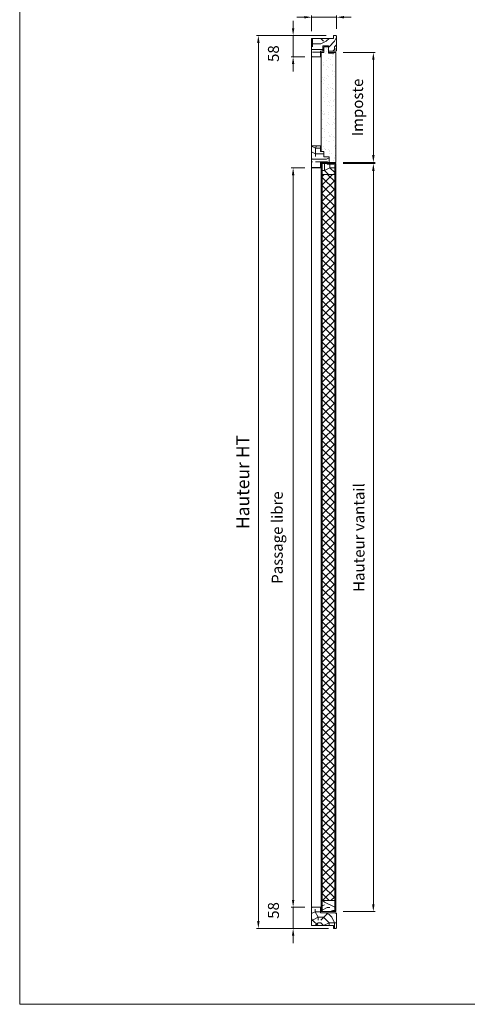
# Model space of a CAD drawing. Units: millimetres. Extents: x 0 to 5160, y 0 to 3563.
# Drawn here: x 0 to 1077, y 0 to 2372 of the extents above; entities that cross this region are included whole.
import ezdxf

# ---------------------------------------------------------------- set-up
doc = ezdxf.new("R2010")
doc.units = ezdxf.units.MM
doc.header["$PDMODE"] = 2
doc.header["$PDSIZE"] = 10
for name, color, linetype, lineweight in [('#Cadre', 30, 'Continuous', 15), ('#Contour secondaire', 5, 'Continuous', 15), ('#Hachure', 5, 'Continuous', 0), ('#Texte - cotation', 3, 'Continuous', 0)]:
    doc.layers.add(name, color=color, linetype=linetype, lineweight=lineweight)
doc.styles.get("Standard").update_dxf_attribs({"font": 'arial.ttf'})
doc.dimstyles.new('MAL-ISO$0', dxfattribs={"dimtxt": 3, "dimasz": 3, "dimexe": 1, "dimexo": 1, "dimgap": 1.5, "dimtad": 1, "dimtxsty": 'Standard', "dimcen": 0, "dimclrd": 256, "dimclre": 256, "dimclrt": 3, "dimadec": 1, "dimazin": 2, "dimtp": 0.1, "dimtm": 0.1, "dimtfac": 0.71, "dimtmove": 0, "dimatfit": 3, "dimfxl": 1, "dimlwd": -1, "dimlwe": -1, "dimarcsym": 1})
pattern_1 = [(270, (-117857.42, 5461.14), (150, -150), [45, -105]), (270, (-117849.92, 5461.14), (150, -150), [45, -105]), (270, (-117834.92, 5453.64), (150, -150), [30, -120]), (270, (-117819.92, 5446.14), (150, -150), [22.5, -127.5]), (270, (-117804.92, 5446.14), (150, -150), [15, -135]), (270, (-117789.92, 5483.64), (150, -150), [7.5, -37.5, 7.5, -97.5]), (270, (-117782.42, 5461.14), (150, -150), [7.5, -60, 22.5, -60]), (270, (-117774.92, 5431.14), (150, -150), [7.5, -7.5, 7.5, -127.5]), (270, (-117767.42, 5438.64), (150, -150), [7.5, -142.5]), (270, (-117752.42, 5446.14), (150, -150), [22.5, -127.5]), (270, (-117737.42, 5446.14), (150, -150), [30, -120]), (270, (-117722.42, 5453.64), (150, -150), [37.5, -45, 7.5, -60]), (6e-07, (-117812.42, 5513.64), (150, 150), [7.5, -15, 37.5, -90]), (6e-07, (-117797.42, 5506.14), (150, 150), [7.5, -7.5, 22.5, -112.5]), (6e-07, (-117737.42, 5498.64), (150, 150), [15, -135]), (6e-07, (-117797.42, 5491.14), (150, 150), [30, -45, 7.5, -67.5]), (6e-07, (-117714.92, 5483.64), (150, 150), [7.5, -142.5]), (6e-07, (-117789.92, 5476.14), (150, 150), [22.5, -127.5]), (6e-07, (-117782.42, 5461.14), (150, 150), [15, -135]), (6e-07, (-117782.42, 5446.14), (150, 150), [7.5, -22.5, 22.5, -97.5]), (6e-07, (-117774.92, 5438.64), (150, 150), [7.5, -142.5]), (6e-07, (-117804.92, 5431.14), (150, 150), [21, -129]), (6e-07, (-117834.92, 5423.64), (150, 150), [15, -135]), (6e-07, (-117774.92, 5408.64), (150, 150), [7.5, -142.5]), (6e-07, (-117782.42, 5393.64), (150, 150), [22.5, -127.5]), (6e-07, (-117782.42, 5378.64), (150, 150), [22.5, -127.5]), (315, (-117842.42, 5401.14), (150, 2e-06), [10.6065, -10.6065, 10.6065, -180.31253]), (315, (-117804.92, 5431.14), (150, 2e-06), [21.213, -190.91903]), (315, (-117729.92, 5491.14), (150, 2e-06), [21.213, -190.91903]), (315, (-117767.42, 5461.14), (150, 2e-06), [21.213, -190.91903]), (315, (-117797.42, 5453.64), (150, 2e-06), [21.213, -190.91903]), (315, (-117827.42, 5408.64), (150, 2e-06), [21.213, -190.91903]), (315, (-117819.92, 5423.64), (150, 2e-06), [31.8198, -180.31223]), (315, (-117752.42, 5468.64), (150, 2e-06), [10.6065, -201.52553]), (315, (-117737.42, 5476.14), (150, 2e-06), [10.6065, -201.52553]), (315, (-117737.42, 5416.14), (150, 2e-06), [10.6065, -201.52553]), (315, (-117812.42, 5476.14), (150, 2e-06), [10.6065, -201.52553]), (315, (-117759.92, 5393.64), (150, 2e-06), [10.6065, -201.52553]), (315, (-117774.92, 5446.14), (150, 2e-06), [10.6065, -201.52553]), (315, (-117759.92, 5431.14), (150, 2e-06), [10.6065, -201.52553]), (45, (-117789.92, 5438.64), (-2e-06, 150), [10.6065, -10.6065, 31.8198, -159.09923]), (45, (-117789.92, 5416.14), (-2e-06, 150), [10.6065, -201.52553]), (45, (-117842.42, 5416.14), (-2e-06, 150), [10.6065, -201.52553]), (45, (-117804.92, 5446.14), (-2e-06, 150), [10.6065, -201.52553]), (45, (-117774.92, 5423.64), (-2e-06, 150), [10.6065, -201.52553]), (45, (-117812.42, 5461.14), (-2e-06, 150), [10.6065, -201.52553]), (45, (-117812.42, 5401.14), (-2e-06, 150), [10.6065, -201.52553]), (45, (-117857.42, 5506.14), (-2e-06, 150), [10.6065, -201.52553]), (45, (-117849.92, 5498.64), (-2e-06, 150), [21.213, -190.91903]), (45, (-117842.42, 5491.14), (-2e-06, 150), [21.213, -190.91903]), (45, (-117842.42, 5476.14), (-2e-06, 150), [21.213, -190.91903]), (45, (-117827.42, 5468.64), (-2e-06, 150), [21.213, -190.91903]), (45, (-117767.42, 5408.64), (-2e-06, 150), [21.213, -190.91903]), (45, (-117842.42, 5378.64), (-2e-06, 150), [21.213, -190.91903]), (45, (-117722.42, 5371.14), (-2e-06, 150), [21.213, -190.91903]), (45, (-117737.42, 5371.14), (-2e-06, 150), [21.213, -190.91903]), (45, (-117744.92, 5386.14), (-2e-06, 150), [21.213, -190.91903]), (45, (-117744.92, 5491.14), (-2e-06, 150), [31.8198, -180.31223]), (45, (-117759.92, 5393.64), (-2e-06, 150), [31.8198, -180.31223]), (296.56505, (-117714.92, 5476.14), (2e-06, -150), [16.77, -318.6402]), (296.56505, (-117789.92, 5476.14), (2e-06, -150), [16.77, -318.6402]), (296.56505, (-117744.92, 5461.14), (2e-06, -150), [16.77, -318.6402]), (296.56505, (-117849.92, 5416.14), (2e-06, -150), [16.77, -318.6402]), (296.56505, (-117834.92, 5423.64), (2e-06, -150), [16.77, -318.6402]), (296.56505, (-117804.92, 5468.64), (2e-06, -150), [16.77, -318.6402]), (296.56505, (-117729.92, 5468.64), (2e-06, -150), [16.77, -318.6402]), (296.56505, (-117774.92, 5423.64), (2e-06, -150), [33.54, -301.8702]), (333.43495, (-117752.42, 5423.64), (150, 2e-06), [16.77, -318.6402]), (333.43495, (-117797.42, 5401.14), (150, 2e-06), [16.77, -318.6402]), (333.43495, (-117767.42, 5476.14), (150, 2e-06), [16.77, -318.6402]), (333.43495, (-117759.92, 5506.14), (150, 2e-06), [16.77, -318.6402]), (333.43495, (-117789.92, 5416.14), (150, 2e-06), [16.77, -318.6402]), (333.43495, (-117789.92, 5431.14), (150, 2e-06), [16.77, -318.6402]), (333.43495, (-117767.42, 5491.14), (150, 2e-06), [33.54, -301.8702]), (333.43495, (-117819.92, 5378.64), (150, 2e-06), [33.54, -301.8702]), (333.43495, (-117812.42, 5393.64), (150, 2e-06), [33.54, -301.8702]), (26.56505, (-117834.92, 5513.64), (150, 2e-06), [16.77, -318.6402]), (26.56505, (-117752.42, 5513.64), (150, 2e-06), [16.77, -318.6402]), (26.56505, (-117857.42, 5483.64), (150, 2e-06), [16.77, -318.6402]), (26.56505, (-117722.42, 5498.64), (150, 2e-06), [16.77, -318.6402]), (26.56505, (-117812.42, 5483.64), (150, 2e-06), [16.77, -318.6402]), (26.56505, (-117797.42, 5453.64), (150, 2e-06), [16.77, -318.6402]), (26.56505, (-117767.42, 5438.64), (150, 2e-06), [16.77, -318.6402]), (26.56505, (-117827.42, 5506.14), (150.000024, -4.7e-05), [16.77, -318.6402]), (26.56505, (-117804.92, 5468.64), (150, 2e-06), [16.77, -318.6402]), (26.56505, (-117819.92, 5423.64), (150, 2e-06), [16.77, -318.6402]), (26.56505, (-117804.92, 5408.64), (150, 2e-06), [16.77, -318.6402]), (26.56505, (-117759.92, 5378.64), (150, 2e-06), [16.77, -318.6402]), (26.56505, (-117714.92, 5491.14), (150, 2e-06), [16.77, -318.6402]), (26.56505, (-117722.42, 5513.64), (150, 2e-06), [33.54, -301.8702]), (26.56505, (-117827.42, 5491.14), (150, 2e-06), [33.54, -301.8702]), (63.43495, (-117849.92, 5513.64), (-2e-06, 150), [16.77, -318.6402]), (63.43495, (-117857.42, 5386.14), (-2e-06, 150), [16.77, -318.6402]), (63.43495, (-117782.42, 5393.64), (-2e-06, 150), [16.77, -318.6402]), (63.43495, (-117834.92, 5453.64), (-2e-06, 150), [16.77, -318.6402]), (63.43495, (-117849.92, 5461.14), (-2e-06, 150), [16.77, -318.6402]), (63.43495, (-117819.92, 5446.14), (-2e-06, 150), [16.77, -318.6402]), (63.43495, (-117729.92, 5401.14), (-2e-06, 150), [16.77, -318.6402]), (63.43495, (-117722.42, 5386.14), (-2e-06, 150), [33.54, -301.8702])]

# ---------------------------------------------------------------- blocks, each defined once
blk = doc.blocks.new('Feuille A4 portrait')
at = {"layer": '#Cadre', "color": 0}
blk.add_lwpolyline([(0, 0), (7313.5, 0), (7313.5, 5049.2), (0, 5049.2)], close=True, dxfattribs=at)
blk = doc.blocks.new('*D19')
at = {"layer": '#Texte - cotation', "transparency": 16777216}
for p, q in [((-2526, 2485), (-2546, 2485)), ((-2506, 2447), (-2506, 2490)), ((-2506, 2485), (-2438, 2485)), ((-2438, 2453), (-2438, 2490)), ((-2418, 2485), (-2398, 2485))]:
    blk.add_line(p, q, dxfattribs=at)
for points in [[(-2526, 2488.3), (-2526, 2481.7), (-2506, 2485)], [(-2418, 2488.3), (-2418, 2481.7), (-2438, 2485)]]:
    blk.add_solid(points, dxfattribs=at)
at = {"layer": 'Defpoints', "color": 0, "transparency": 16777216}
for p in [(-2438, 2485), (-2506, 2427), (-2438, 2433)]:
    blk.add_point(p, dxfattribs=at)
at = {"layer": '#Texte - cotation', "transparency": 16777216, "insert": (-2472, 2538.1), "char_height": 35, "attachment_point": 5}
blk.add_mtext('Section', dxfattribs=at)
blk = doc.blocks.new('*D20')
at = {"layer": '#Texte - cotation', "transparency": 16777216}
for p, q in [((-2524, 2074), (-2561.3, 2074)), ((-2556.3, 2054), (-2556.3, 78)), ((-2524, 58), (-2561.3, 58))]:
    blk.add_line(p, q, dxfattribs=at)
for points in [[(-2559.6, 2054), (-2552.9, 2054), (-2556.3, 2074)], [(-2559.6, 78), (-2552.9, 78), (-2556.3, 58)]]:
    blk.add_solid(points, dxfattribs=at)
at = {"layer": 'Defpoints', "color": 0, "transparency": 16777216}
for p in [(-2504, 2074), (-2556.3, 58), (-2504, 58)]:
    blk.add_point(p, dxfattribs=at)
at = {"layer": '#Texte - cotation', "transparency": 16777216, "insert": (-2595.7, 1066), "char_height": 30, "attachment_point": 5, "rotation": 90}
blk.add_mtext('Passage libre', dxfattribs=at)
blk = doc.blocks.new('*D21')
at = {"layer": '#Texte - cotation', "transparency": 16777216}
for p, q in [((-2420, 2086), (-2332.7, 2086)), ((-2337.7, 2066), (-2337.7, 66)), ((-2420, 46), (-2332.7, 46))]:
    blk.add_line(p, q, dxfattribs=at)
for points in [[(-2341.1, 2066), (-2334.4, 2066), (-2337.7, 2086)], [(-2341.1, 66), (-2334.4, 66), (-2337.7, 46)]]:
    blk.add_solid(points, dxfattribs=at)
at = {"layer": 'Defpoints', "color": 0, "transparency": 16777216}
for p in [(-2440, 2086), (-2440, 46), (-2337.7, 46)]:
    blk.add_point(p, dxfattribs=at)
at = {"layer": '#Texte - cotation', "transparency": 16777216, "insert": (-2373, 1066), "char_height": 30, "attachment_point": 5, "rotation": 90}
blk.add_mtext('Hauteur vantail ', dxfattribs=at)
blk = doc.blocks.new('*D22')
at = {"layer": '#Texte - cotation', "transparency": 16777216}
for p, q in [((-2466, 2435), (-2656, 2435)), ((-2651, 2415), (-2651, 20)), ((-2460, 0), (-2656, 0))]:
    blk.add_line(p, q, dxfattribs=at)
for points in [[(-2654.3, 2415), (-2647.6, 2415), (-2651, 2435)], [(-2654.3, 20), (-2647.6, 20), (-2651, 0)]]:
    blk.add_solid(points, dxfattribs=at)
at = {"layer": 'Defpoints', "color": 0, "transparency": 16777216}
for p in [(-2446, 2435), (-2651, 0), (-2440, 0)]:
    blk.add_point(p, dxfattribs=at)
at = {"layer": '#Texte - cotation', "transparency": 16777216, "insert": (-2688.8, 1217.5), "char_height": 35, "attachment_point": 5, "rotation": 90}
blk.add_mtext('Hauteur HT', dxfattribs=at)
blk = doc.blocks.new('*D23')
at = {"layer": '#Texte - cotation', "transparency": 16777216}
for p, q in [((-2556.3, 78), (-2556.3, 98)), ((-2524, 58), (-2561.3, 58)), ((-2556.3, 0), (-2556.3, 58)), ((-2466, 0), (-2561.3, 0)), ((-2556.3, -20), (-2556.3, -40))]:
    blk.add_line(p, q, dxfattribs=at)
for points in [[(-2559.6, 78), (-2552.9, 78), (-2556.3, 58)], [(-2559.6, -20), (-2552.9, -20), (-2556.3, 0)]]:
    blk.add_solid(points, dxfattribs=at)
at = {"layer": 'Defpoints', "color": 0, "transparency": 16777216}
for p in [(-2556.3, 58), (-2504, 58), (-2446, 0)]:
    blk.add_point(p, dxfattribs=at)
at = {"layer": '#Texte - cotation', "transparency": 16777216, "insert": (-2606, 49.2), "char_height": 30, "attachment_point": 5, "rotation": 90}
blk.add_mtext('58', dxfattribs=at)
blk = doc.blocks.new('*D24')
at = {"layer": '#Texte - cotation', "transparency": 16777216}
for p, q in [((-2556.3, 2455), (-2556.3, 2475)), ((-2466, 2435), (-2561.3, 2435)), ((-2556.3, 2435), (-2556.3, 2377)), ((-2524, 2377), (-2561.3, 2377)), ((-2556.3, 2357), (-2556.3, 2337))]:
    blk.add_line(p, q, dxfattribs=at)
for points in [[(-2559.6, 2455), (-2552.9, 2455), (-2556.3, 2435)], [(-2559.6, 2357), (-2552.9, 2357), (-2556.3, 2377)]]:
    blk.add_solid(points, dxfattribs=at)
at = {"layer": 'Defpoints', "color": 0, "transparency": 16777216}
for p in [(-2446, 2435), (-2556.3, 2377), (-2504, 2377)]:
    blk.add_point(p, dxfattribs=at)
at = {"layer": '#Texte - cotation', "transparency": 16777216, "insert": (-2606, 2385.8), "char_height": 30, "attachment_point": 5, "rotation": 90}
blk.add_mtext('58', dxfattribs=at)
blk = doc.blocks.new('*D27')
at = {"layer": '#Texte - cotation', "transparency": 16777216}
for p, q in [((-2420, 2388.9), (-2332.7, 2388.9)), ((-2337.7, 2368.9), (-2337.7, 2108.9)), ((-2420, 2088.9), (-2332.7, 2088.9))]:
    blk.add_line(p, q, dxfattribs=at)
for points in [[(-2341.1, 2368.9), (-2334.4, 2368.9), (-2337.7, 2388.9)], [(-2341.1, 2108.9), (-2334.4, 2108.9), (-2337.7, 2088.9)]]:
    blk.add_solid(points, dxfattribs=at)
at = {"layer": 'Defpoints', "color": 0, "transparency": 16777216}
for p in [(-2440, 2388.9), (-2440, 2088.9), (-2337.7, 2088.9)]:
    blk.add_point(p, dxfattribs=at)
at = {"layer": '#Texte - cotation', "transparency": 16777216, "insert": (-2376.9, 2238.9), "char_height": 30, "attachment_point": 5, "rotation": 90}
blk.add_mtext('Imposte', dxfattribs=at)
blk = doc.blocks.new('tyjsryjstrjy')
at = {"layer": '#Contour secondaire'}
h = blk.add_hatch(dxfattribs=at)
h.set_pattern_fill('352', color=5, scale=150, angle=270)
h.set_pattern_definition([(270, (-1527.25, -448.73), (150, -150), [45, -105]), (270, (-1519.75, -448.73), (150, -150), [45, -105]), (270, (-1504.75, -456.23), (150, -150), [30, -120]), (270, (-1489.75, -463.73), (150, -150), [22.5, -127.5]), (270, (-1474.75, -463.73), (150, -150), [15, -135]), (270, (-1459.75, -426.23), (150, -150), [7.5, -37.5, 7.5, -97.5]), (270, (-1452.25, -448.73), (150, -150), [7.5, -60, 22.5, -60]), (270, (-1444.75, -478.73), (150, -150), [7.5, -7.5, 7.5, -127.5]), (270, (-1437.25, -471.23), (150, -150), [7.5, -142.5]), (270, (-1422.25, -463.73), (150, -150), [22.5, -127.5]), (270, (-1407.25, -463.73), (150, -150), [30, -120]), (270, (-1392.25, -456.23), (150, -150), [37.5, -45, 7.5, -60]), (6e-07, (-1482.25, -396.23), (150, 150), [7.5, -15, 37.5, -90]), (6e-07, (-1467.25, -403.73), (150, 150), [7.5, -7.5, 22.5, -112.5]), (6e-07, (-1407.25, -411.23), (150, 150), [15, -135]), (6e-07, (-1467.25, -418.73), (150, 150), [30, -45, 7.5, -67.5]), (6e-07, (-1384.75, -426.23), (150, 150), [7.5, -142.5]), (6e-07, (-1459.75, -433.73), (150, 150), [22.5, -127.5]), (6e-07, (-1452.25, -448.73), (150, 150), [15, -135]), (6e-07, (-1452.25, -463.73), (150, 150), [7.5, -22.5, 22.5, -97.5]), (6e-07, (-1444.75, -471.23), (150, 150), [7.5, -142.5]), (6e-07, (-1474.75, -478.73), (150, 150), [21, -129]), (6e-07, (-1504.75, -486.23), (150, 150), [15, -135]), (6e-07, (-1444.75, -501.23), (150, 150), [7.5, -142.5]), (6e-07, (-1452.25, -516.23), (150, 150), [22.5, -127.5]), (6e-07, (-1452.25, -531.23), (150, 150), [22.5, -127.5]), (315, (-1512.25, -508.73), (150, 2e-06), [10.6065, -10.6065, 10.6065, -180.3125]), (315, (-1474.75, -478.73), (150, 2e-06), [21.213, -190.919]), (315, (-1399.75, -418.73), (150, 2e-06), [21.213, -190.919]), (315, (-1437.25, -448.73), (150, 2e-06), [21.213, -190.919]), (315, (-1467.25, -456.23), (150, 2e-06), [21.213, -190.919]), (315, (-1497.25, -501.23), (150, 2e-06), [21.213, -190.919]), (315, (-1489.75, -486.23), (150, 2e-06), [31.82, -180.312]), (315, (-1422.25, -441.23), (150, 2e-06), [10.6065, -201.5255]), (315, (-1407.25, -433.73), (150, 2e-06), [10.6065, -201.5255]), (315, (-1407.25, -493.73), (150, 2e-06), [10.6065, -201.5255]), (315, (-1482.25, -433.73), (150, 2e-06), [10.6065, -201.5255]), (315, (-1429.75, -516.23), (150, 2e-06), [10.6065, -201.5255]), (315, (-1444.75, -463.73), (150, 2e-06), [10.6065, -201.5255]), (315, (-1429.75, -478.73), (150, 2e-06), [10.6065, -201.5255]), (45, (-1459.75, -471.23), (-2e-06, 150), [10.6065, -10.6065, 31.8198, -159.0992]), (45, (-1459.75, -493.73), (-2e-06, 150), [10.6065, -201.5255]), (45, (-1512.25, -493.73), (-2e-06, 150), [10.6065, -201.5255]), (45, (-1474.75, -463.73), (-2e-06, 150), [10.6065, -201.5255]), (45, (-1444.75, -486.23), (-2e-06, 150), [10.6065, -201.5255]), (45, (-1482.25, -448.73), (-2e-06, 150), [10.6065, -201.5255]), (45, (-1482.25, -508.73), (-2e-06, 150), [10.6065, -201.5255]), (45, (-1527.25, -403.73), (-2e-06, 150), [10.6065, -201.5255]), (45, (-1519.75, -411.23), (-2e-06, 150), [21.213, -190.919]), (45, (-1512.25, -418.73), (-2e-06, 150), [21.213, -190.919]), (45, (-1512.25, -433.73), (-2e-06, 150), [21.213, -190.919]), (45, (-1497.25, -441.23), (-2e-06, 150), [21.213, -190.919]), (45, (-1437.25, -501.23), (-2e-06, 150), [21.213, -190.919]), (45, (-1512.25, -531.23), (-2e-06, 150), [21.213, -190.919]), (45, (-1392.25, -538.73), (-2e-06, 150), [21.213, -190.919]), (45, (-1407.25, -538.73), (-2e-06, 150), [21.213, -190.919]), (45, (-1414.75, -523.73), (-2e-06, 150), [21.213, -190.919]), (45, (-1414.75, -418.73), (-2e-06, 150), [31.82, -180.312]), (45, (-1429.75, -516.23), (-2e-06, 150), [31.82, -180.312]), (296.565, (-1384.75, -433.73), (2e-06, -150), [16.77, -318.64]), (296.565, (-1459.75, -433.73), (2e-06, -150), [16.77, -318.64]), (296.565, (-1414.75, -448.73), (2e-06, -150), [16.77, -318.64]), (296.565, (-1519.75, -493.73), (2e-06, -150), [16.77, -318.64]), (296.565, (-1504.75, -486.23), (2e-06, -150), [16.77, -318.64]), (296.565, (-1474.75, -441.23), (2e-06, -150), [16.77, -318.64]), (296.565, (-1399.75, -441.23), (2e-06, -150), [16.77, -318.64]), (296.565, (-1444.75, -486.23), (2e-06, -150), [33.54, -301.87]), (333.435, (-1422.25, -486.23), (150, 2e-06), [16.77, -318.64]), (333.435, (-1467.25, -508.73), (150, 2e-06), [16.77, -318.64]), (333.435, (-1437.25, -433.73), (150, 2e-06), [16.77, -318.64]), (333.435, (-1429.75, -403.73), (150, 2e-06), [16.77, -318.64]), (333.435, (-1459.75, -493.73), (150, 2e-06), [16.77, -318.64]), (333.435, (-1459.75, -478.73), (150, 2e-06), [16.77, -318.64]), (333.435, (-1437.25, -418.73), (150, 2e-06), [33.54, -301.87]), (333.435, (-1489.75, -531.23), (150, 2e-06), [33.54, -301.87]), (333.435, (-1482.25, -516.23), (150, 2e-06), [33.54, -301.87]), (26.565, (-1504.75, -396.23), (150, 2e-06), [16.77, -318.64]), (26.565, (-1422.25, -396.23), (150, 2e-06), [16.77, -318.64]), (26.565, (-1527.25, -426.23), (150, 2e-06), [16.77, -318.64]), (26.565, (-1392.25, -411.23), (150, 2e-06), [16.77, -318.64]), (26.565, (-1482.25, -426.23), (150, 2e-06), [16.77, -318.64]), (26.565, (-1467.25, -456.23), (150, 2e-06), [16.77, -318.64]), (26.565, (-1437.25, -471.23), (150, 2e-06), [16.77, -318.64]), (26.565, (-1497.25, -403.73), (150, -5e-05), [16.77, -318.64]), (26.565, (-1474.75, -441.23), (150, 2e-06), [16.77, -318.64]), (26.565, (-1489.75, -486.23), (150, 2e-06), [16.77, -318.64]), (26.565, (-1474.75, -501.23), (150, 2e-06), [16.77, -318.64]), (26.565, (-1429.75, -531.23), (150, 2e-06), [16.77, -318.64]), (26.565, (-1384.75, -418.73), (150, 2e-06), [16.77, -318.64]), (26.565, (-1392.25, -396.23), (150, 2e-06), [33.54, -301.87]), (26.565, (-1497.25, -418.73), (150, 2e-06), [33.54, -301.87]), (63.435, (-1519.75, -396.23), (-2e-06, 150), [16.77, -318.64]), (63.435, (-1527.25, -523.73), (-2e-06, 150), [16.77, -318.64]), (63.435, (-1452.25, -516.23), (-2e-06, 150), [16.77, -318.64]), (63.435, (-1504.75, -456.23), (-2e-06, 150), [16.77, -318.64]), (63.435, (-1519.75, -448.73), (-2e-06, 150), [16.77, -318.64]), (63.435, (-1489.75, -463.73), (-2e-06, 150), [16.77, -318.64]), (63.435, (-1399.75, -508.73), (-2e-06, 150), [16.77, -318.64]), (63.435, (-1392.25, -523.73), (-2e-06, 150), [33.54, -301.87])])
h.paths.add_polyline_path([(-2482, 2377), (-2504, 2377), (-2506, 2379), (-2506, 2427), (-2446, 2427), (-2446, 2435), (-2440, 2435), (-2438, 2433), (-2438, 2394), (-2440, 2392), (-2460, 2392), (-2460, 2407), (-2475, 2407), (-2475, 2392), (-2482, 2392)])
h = blk.add_hatch(color=256, dxfattribs=at)
h.dxf.hatch_style = 1
h.paths.add_polyline_path([(-2445, 2386.9), (-2445, 2388.9), (-2460, 2388.9), (-2460, 2386.9)])
h = blk.add_hatch(dxfattribs=at)
h.set_pattern_fill('352', color=5, scale=150, angle=270)
h.set_pattern_definition([(270, (-11869.48, -1047.9), (150, -150), [45, -105]), (270, (-11861.98, -1047.9), (150, -150), [45, -105]), (270, (-11846.98, -1055.4), (150, -150), [30, -120]), (270, (-11831.98, -1062.9), (150, -150), [22.5, -127.5]), (270, (-11816.98, -1062.9), (150, -150), [15, -135]), (270, (-11801.98, -1025.4), (150, -150), [7.5, -37.5, 7.5, -97.5]), (270, (-11794.48, -1047.9), (150, -150), [7.5, -60, 22.5, -60]), (270, (-11786.98, -1077.9), (150, -150), [7.5, -7.5, 7.5, -127.5]), (270, (-11779.48, -1070.4), (150, -150), [7.5, -142.5]), (270, (-11764.48, -1062.9), (150, -150), [22.5, -127.5]), (270, (-11749.48, -1062.9), (150, -150), [30, -120]), (270, (-11734.48, -1055.4), (150, -150), [37.5, -45, 7.5, -60]), (6e-07, (-11824.48, -995.4), (150, 150), [7.5, -15, 37.5, -90]), (6e-07, (-11809.48, -1002.9), (150, 150), [7.5, -7.5, 22.5, -112.5]), (6e-07, (-11749.48, -1010.4), (150, 150), [15, -135]), (6e-07, (-11809.48, -1017.9), (150, 150), [30, -45, 7.5, -67.5]), (6e-07, (-11726.98, -1025.4), (150, 150), [7.5, -142.5]), (6e-07, (-11801.98, -1032.9), (150, 150), [22.5, -127.5]), (6e-07, (-11794.48, -1047.9), (150, 150), [15, -135]), (6e-07, (-11794.48, -1062.9), (150, 150), [7.5, -22.5, 22.5, -97.5]), (6e-07, (-11786.98, -1070.4), (150, 150), [7.5, -142.5]), (6e-07, (-11816.98, -1077.9), (150, 150), [21, -129]), (6e-07, (-11846.98, -1085.4), (150, 150), [15, -135]), (6e-07, (-11786.98, -1100.4), (150, 150), [7.5, -142.5]), (6e-07, (-11794.48, -1115.4), (150, 150), [22.5, -127.5]), (6e-07, (-11794.48, -1130.4), (150, 150), [22.5, -127.5]), (315, (-11854.48, -1107.9), (150, 2e-06), [10.6065, -10.6065, 10.6065, -180.3125]), (315, (-11816.98, -1077.9), (150, 2e-06), [21.213, -190.919]), (315, (-11741.98, -1017.9), (150, 2e-06), [21.213, -190.919]), (315, (-11779.48, -1047.9), (150, 2e-06), [21.213, -190.919]), (315, (-11809.48, -1055.4), (150, 2e-06), [21.213, -190.919]), (315, (-11839.48, -1100.4), (150, 2e-06), [21.213, -190.919]), (315, (-11831.98, -1085.4), (150, 2e-06), [31.8198, -180.3122]), (315, (-11764.48, -1040.4), (150, 2e-06), [10.6065, -201.5255]), (315, (-11749.48, -1032.9), (150, 2e-06), [10.6065, -201.5255]), (315, (-11749.48, -1092.9), (150, 2e-06), [10.6065, -201.5255]), (315, (-11824.48, -1032.9), (150, 2e-06), [10.6065, -201.5255]), (315, (-11771.98, -1115.4), (150, 2e-06), [10.6065, -201.5255]), (315, (-11786.98, -1062.9), (150, 2e-06), [10.6065, -201.5255]), (315, (-11771.98, -1077.9), (150, 2e-06), [10.6065, -201.5255]), (45, (-11801.98, -1070.4), (-2e-06, 150), [10.6065, -10.6065, 31.8198, -159.0992]), (45, (-11801.98, -1092.9), (-2e-06, 150), [10.6065, -201.5255]), (45, (-11854.48, -1092.9), (-2e-06, 150), [10.6065, -201.5255]), (45, (-11816.98, -1062.9), (-2e-06, 150), [10.6065, -201.5255]), (45, (-11786.98, -1085.4), (-2e-06, 150), [10.6065, -201.5255]), (45, (-11824.48, -1047.9), (-2e-06, 150), [10.6065, -201.5255]), (45, (-11824.48, -1107.9), (-2e-06, 150), [10.6065, -201.5255]), (45, (-11869.48, -1002.9), (-2e-06, 150), [10.6065, -201.5255]), (45, (-11861.98, -1010.4), (-2e-06, 150), [21.213, -190.919]), (45, (-11854.48, -1017.9), (-2e-06, 150), [21.213, -190.919]), (45, (-11854.48, -1032.9), (-2e-06, 150), [21.213, -190.919]), (45, (-11839.48, -1040.4), (-2e-06, 150), [21.213, -190.919]), (45, (-11779.48, -1100.4), (-2e-06, 150), [21.213, -190.919]), (45, (-11854.48, -1130.4), (-2e-06, 150), [21.213, -190.919]), (45, (-11734.48, -1137.9), (-2e-06, 150), [21.213, -190.919]), (45, (-11749.48, -1137.9), (-2e-06, 150), [21.213, -190.919]), (45, (-11756.98, -1122.9), (-2e-06, 150), [21.213, -190.919]), (45, (-11756.98, -1017.9), (-2e-06, 150), [31.8198, -180.3122]), (45, (-11771.98, -1115.4), (-2e-06, 150), [31.8198, -180.3122]), (296.56505, (-11726.98, -1032.9), (2e-06, -150), [16.77, -318.6402]), (296.56505, (-11801.98, -1032.9), (2e-06, -150), [16.77, -318.6402]), (296.56505, (-11756.98, -1047.9), (2e-06, -150), [16.77, -318.6402]), (296.56505, (-11861.98, -1092.9), (2e-06, -150), [16.77, -318.6402]), (296.56505, (-11846.98, -1085.4), (2e-06, -150), [16.77, -318.6402]), (296.56505, (-11816.98, -1040.4), (2e-06, -150), [16.77, -318.6402]), (296.56505, (-11741.98, -1040.4), (2e-06, -150), [16.77, -318.6402]), (296.56505, (-11786.98, -1085.4), (2e-06, -150), [33.54, -301.8702]), (333.43495, (-11764.48, -1085.4), (150, 2e-06), [16.77, -318.6402]), (333.43495, (-11809.48, -1107.9), (150, 2e-06), [16.77, -318.6402]), (333.43495, (-11779.48, -1032.9), (150, 2e-06), [16.77, -318.6402]), (333.43495, (-11771.98, -1002.9), (150, 2e-06), [16.77, -318.6402]), (333.43495, (-11801.98, -1092.9), (150, 2e-06), [16.77, -318.6402]), (333.43495, (-11801.98, -1077.9), (150, 2e-06), [16.77, -318.6402]), (333.43495, (-11779.48, -1017.9), (150, 2e-06), [33.54, -301.8702]), (333.43495, (-11831.98, -1130.4), (150, 2e-06), [33.54, -301.8702]), (333.43495, (-11824.48, -1115.4), (150, 2e-06), [33.54, -301.8702]), (26.56505, (-11846.98, -995.4), (150, 2e-06), [16.77, -318.6402]), (26.56505, (-11764.48, -995.4), (150, 2e-06), [16.77, -318.6402]), (26.56505, (-11869.48, -1025.4), (150, 2e-06), [16.77, -318.6402]), (26.56505, (-11734.48, -1010.4), (150, 2e-06), [16.77, -318.6402]), (26.56505, (-11824.48, -1025.4), (150, 2e-06), [16.77, -318.6402]), (26.56505, (-11809.48, -1055.4), (150, 2e-06), [16.77, -318.6402]), (26.56505, (-11779.48, -1070.4), (150, 2e-06), [16.77, -318.6402]), (26.56505, (-11839.48, -1002.9), (150.00002, -5e-05), [16.77, -318.6402]), (26.56505, (-11816.98, -1040.4), (150, 2e-06), [16.77, -318.6402]), (26.56505, (-11831.98, -1085.4), (150, 2e-06), [16.77, -318.6402]), (26.56505, (-11816.98, -1100.4), (150, 2e-06), [16.77, -318.6402]), (26.56505, (-11771.98, -1130.4), (150, 2e-06), [16.77, -318.6402]), (26.56505, (-11726.98, -1017.9), (150, 2e-06), [16.77, -318.6402]), (26.56505, (-11734.48, -995.4), (150, 2e-06), [33.54, -301.8702]), (26.56505, (-11839.48, -1017.9), (150, 2e-06), [33.54, -301.8702]), (63.43495, (-11861.98, -995.4), (-2e-06, 150), [16.77, -318.6402]), (63.43495, (-11869.48, -1122.9), (-2e-06, 150), [16.77, -318.6402]), (63.43495, (-11794.48, -1115.4), (-2e-06, 150), [16.77, -318.6402]), (63.43495, (-11846.98, -1055.4), (-2e-06, 150), [16.77, -318.6402]), (63.43495, (-11861.98, -1047.9), (-2e-06, 150), [16.77, -318.6402]), (63.43495, (-11831.98, -1062.9), (-2e-06, 150), [16.77, -318.6402]), (63.43495, (-11741.98, -1107.9), (-2e-06, 150), [16.77, -318.6402]), (63.43495, (-11734.48, -1122.9), (-2e-06, 150), [33.54, -301.8702])])
h.paths.add_polyline_path([(-2482, 2118.9), (-2482, 2133.9), (-2505, 2133.9), (-2506, 2132.9), (-2506, 2074.9), (-2505, 2073.9), (-2482, 2073.9), (-2482, 2088.9), (-2477.5, 2088.9), (-2477.5, 2090.9), (-2462.5, 2090.9), (-2462.5, 2088.9), (-2458, 2088.9), (-2458, 2103.9), (-2473, 2103.9), (-2473, 2118.9), (-2480, 2118.9)])
blk.add_hatch(color=256, dxfattribs=at).paths.add_polyline_path([(-2477.5, 2090.9), (-2462.5, 2090.9), (-2462.5, 2088.9), (-2477.5, 2088.9)])
h = blk.add_hatch(dxfattribs=at)
h.set_pattern_fill('352', color=5, scale=150, angle=270)
h.set_pattern_definition(pattern_1)
h.paths.add_polyline_path([(-2443, 2085.9), (-2445.1, 2085.9), (-2445.1, 2083.9), (-2463.1, 2083.9), (-2463.1, 2085.9), (-2477, 2085.9), (-2477, 2056), (-2443, 2056)])
h = blk.add_hatch(color=256, dxfattribs=at)
h.dxf.hatch_style = 1
h.paths.add_polyline_path([(-2445.1, 2085.9), (-2445.1, 2083.9), (-2463.1, 2083.9), (-2463.1, 2085.9)])
h = blk.add_hatch(dxfattribs=at)
h.set_pattern_fill('ANSI37', color=256, scale=5, style=0)
h.set_pattern_definition([(45, (-917, 0), (-11.22532, 11.22532), []), (135, (-917, 0), (-11.22532, -11.22532), [])])
h.paths.add_polyline_path([(-2443, 2056), (-2477, 2056), (-2477, 76), (-2443, 76)])
h = blk.add_hatch(dxfattribs=at)
h.set_pattern_fill('352', color=5, scale=150, angle=270)
h.set_pattern_definition([(270, (-1062.24, -1862.73), (150, -150), [45, -105]), (270, (-1054.74, -1862.73), (150, -150), [45, -105]), (270, (-1039.74, -1870.23), (150, -150), [30, -120]), (270, (-1024.74, -1877.73), (150, -150), [22.5, -127.5]), (270, (-1009.74, -1877.73), (150, -150), [15, -135]), (270, (-994.74, -1840.23), (150, -150), [7.5, -37.5, 7.5, -97.5]), (270, (-987.24, -1862.73), (150, -150), [7.5, -60, 22.5, -60]), (270, (-979.74, -1892.73), (150, -150), [7.5, -7.5, 7.5, -127.5]), (270, (-972.24, -1885.23), (150, -150), [7.5, -142.5]), (270, (-957.24, -1877.73), (150, -150), [22.5, -127.5]), (270, (-942.24, -1877.73), (150, -150), [30, -120]), (270, (-927.24, -1870.23), (150, -150), [37.5, -45, 7.5, -60]), (6e-07, (-1017.24, -1810.23), (150, 150), [7.5, -15, 37.5, -90]), (6e-07, (-1002.24, -1817.73), (150, 150), [7.5, -7.5, 22.5, -112.5]), (6e-07, (-942.24, -1825.23), (150, 150), [15, -135]), (6e-07, (-1002.24, -1832.73), (150, 150), [30, -45, 7.5, -67.5]), (6e-07, (-919.74, -1840.23), (150, 150), [7.5, -142.5]), (6e-07, (-994.74, -1847.73), (150, 150), [22.5, -127.5]), (6e-07, (-987.24, -1862.73), (150, 150), [15, -135]), (6e-07, (-987.24, -1877.73), (150, 150), [7.5, -22.5, 22.5, -97.5]), (6e-07, (-979.74, -1885.23), (150, 150), [7.5, -142.5]), (6e-07, (-1009.74, -1892.73), (150, 150), [21, -129]), (6e-07, (-1039.74, -1900.23), (150, 150), [15, -135]), (6e-07, (-979.74, -1915.23), (150, 150), [7.5, -142.5]), (6e-07, (-987.24, -1930.23), (150, 150), [22.5, -127.5]), (6e-07, (-987.24, -1945.23), (150, 150), [22.5, -127.5]), (315, (-1047.24, -1922.73), (150, 2e-06), [10.6065, -10.6065, 10.6065, -180.3125]), (315, (-1009.74, -1892.73), (150, 2e-06), [21.213, -190.919]), (315, (-934.74, -1832.73), (150, 2e-06), [21.213, -190.919]), (315, (-972.24, -1862.73), (150, 2e-06), [21.213, -190.919]), (315, (-1002.24, -1870.23), (150, 2e-06), [21.213, -190.919]), (315, (-1032.24, -1915.23), (150, 2e-06), [21.213, -190.919]), (315, (-1024.74, -1900.23), (150, 2e-06), [31.82, -180.312]), (315, (-957.24, -1855.23), (150, 2e-06), [10.6065, -201.5255]), (315, (-942.24, -1847.73), (150, 2e-06), [10.6065, -201.5255]), (315, (-942.24, -1907.73), (150, 2e-06), [10.6065, -201.5255]), (315, (-1017.24, -1847.73), (150, 2e-06), [10.6065, -201.5255]), (315, (-964.74, -1930.23), (150, 2e-06), [10.6065, -201.5255]), (315, (-979.74, -1877.73), (150, 2e-06), [10.6065, -201.5255]), (315, (-964.74, -1892.73), (150, 2e-06), [10.6065, -201.5255]), (45, (-994.74, -1885.23), (-2e-06, 150), [10.6065, -10.6065, 31.82, -159.0992]), (45, (-994.74, -1907.73), (-2e-06, 150), [10.6065, -201.5255]), (45, (-1047.24, -1907.73), (-2e-06, 150), [10.6065, -201.5255]), (45, (-1009.74, -1877.73), (-2e-06, 150), [10.6065, -201.5255]), (45, (-979.74, -1900.23), (-2e-06, 150), [10.6065, -201.5255]), (45, (-1017.24, -1862.73), (-2e-06, 150), [10.6065, -201.5255]), (45, (-1017.24, -1922.73), (-2e-06, 150), [10.6065, -201.5255]), (45, (-1062.24, -1817.73), (-2e-06, 150), [10.6065, -201.5255]), (45, (-1054.74, -1825.23), (-2e-06, 150), [21.213, -190.919]), (45, (-1047.24, -1832.73), (-2e-06, 150), [21.213, -190.919]), (45, (-1047.24, -1847.73), (-2e-06, 150), [21.213, -190.919]), (45, (-1032.24, -1855.23), (-2e-06, 150), [21.213, -190.919]), (45, (-972.24, -1915.23), (-2e-06, 150), [21.213, -190.919]), (45, (-1047.24, -1945.23), (-2e-06, 150), [21.213, -190.919]), (45, (-927.24, -1952.73), (-2e-06, 150), [21.213, -190.919]), (45, (-942.24, -1952.73), (-2e-06, 150), [21.213, -190.919]), (45, (-949.74, -1937.73), (-2e-06, 150), [21.213, -190.919]), (45, (-949.74, -1832.73), (-2e-06, 150), [31.82, -180.312]), (45, (-964.74, -1930.23), (-2e-06, 150), [31.82, -180.312]), (296.565, (-919.735, -1847.73), (2e-06, -150), [16.77, -318.64]), (296.565, (-994.735, -1847.73), (2e-06, -150), [16.77, -318.64]), (296.565, (-949.735, -1862.73), (2e-06, -150), [16.77, -318.64]), (296.565, (-1054.735, -1907.73), (2e-06, -150), [16.77, -318.64]), (296.565, (-1039.735, -1900.23), (2e-06, -150), [16.77, -318.64]), (296.565, (-1009.735, -1855.23), (2e-06, -150), [16.77, -318.64]), (296.565, (-934.735, -1855.23), (2e-06, -150), [16.77, -318.64]), (296.565, (-979.735, -1900.23), (2e-06, -150), [33.54, -301.87]), (333.435, (-957.235, -1900.23), (150, 2e-06), [16.77, -318.64]), (333.435, (-1002.235, -1922.73), (150, 2e-06), [16.77, -318.64]), (333.435, (-972.235, -1847.73), (150, 2e-06), [16.77, -318.64]), (333.435, (-964.735, -1817.73), (150, 2e-06), [16.77, -318.64]), (333.435, (-994.735, -1907.73), (150, 2e-06), [16.77, -318.64]), (333.435, (-994.735, -1892.73), (150, 2e-06), [16.77, -318.64]), (333.435, (-972.235, -1832.73), (150, 2e-06), [33.54, -301.87]), (333.435, (-1024.735, -1945.23), (150, 2e-06), [33.54, -301.87]), (333.435, (-1017.235, -1930.23), (150, 2e-06), [33.54, -301.87]), (26.565, (-1039.735, -1810.23), (150, 2e-06), [16.77, -318.64]), (26.565, (-957.235, -1810.23), (150, 2e-06), [16.77, -318.64]), (26.565, (-1062.235, -1840.23), (150, 2e-06), [16.77, -318.64]), (26.565, (-927.235, -1825.23), (150, 2e-06), [16.77, -318.64]), (26.565, (-1017.235, -1840.23), (150, 2e-06), [16.77, -318.64]), (26.565, (-1002.235, -1870.23), (150, 2e-06), [16.77, -318.64]), (26.565, (-972.235, -1885.23), (150, 2e-06), [16.77, -318.64]), (26.565, (-1032.235, -1817.73), (150, -5e-05), [16.77, -318.64]), (26.565, (-1009.735, -1855.23), (150, 2e-06), [16.77, -318.64]), (26.565, (-1024.735, -1900.23), (150, 2e-06), [16.77, -318.64]), (26.565, (-1009.735, -1915.23), (150, 2e-06), [16.77, -318.64]), (26.565, (-964.735, -1945.23), (150, 2e-06), [16.77, -318.64]), (26.565, (-919.735, -1832.73), (150, 2e-06), [16.77, -318.64]), (26.565, (-927.235, -1810.23), (150, 2e-06), [33.54, -301.87]), (26.565, (-1032.235, -1832.73), (150, 2e-06), [33.54, -301.87]), (63.435, (-1054.735, -1810.23), (-2e-06, 150), [16.77, -318.64]), (63.435, (-1062.235, -1937.73), (-2e-06, 150), [16.77, -318.64]), (63.435, (-987.235, -1930.23), (-2e-06, 150), [16.77, -318.64]), (63.435, (-1039.735, -1870.23), (-2e-06, 150), [16.77, -318.64]), (63.435, (-1054.735, -1862.73), (-2e-06, 150), [16.77, -318.64]), (63.435, (-1024.735, -1877.73), (-2e-06, 150), [16.77, -318.64]), (63.435, (-934.735, -1922.73), (-2e-06, 150), [16.77, -318.64]), (63.435, (-927.235, -1937.73), (-2e-06, 150), [33.54, -301.87])])
h.paths.add_polyline_path([(-2482, 58), (-2504, 58), (-2506, 56), (-2506, 8), (-2446, 8), (-2446, 0), (-2440, 0), (-2438, 2), (-2438, 41), (-2440, 43), (-2460, 43), (-2460, 43), (-2475, 43), (-2475, 43), (-2482, 43)])
h = blk.add_hatch(dxfattribs=at)
h.set_pattern_fill('352', color=5, scale=150, angle=270)
h.set_pattern_definition(pattern_1)
h.paths.add_polyline_path([(-2443, 46), (-2445.1, 46), (-2445.1, 48), (-2463.1, 48), (-2463.1, 46), (-2477, 46), (-2477, 76), (-2443, 76)])
at = {"layer": '#Hachure'}
h = blk.add_hatch(dxfattribs=at)
h.set_pattern_fill('AR-SAND', color=256, scale=0.5)
h.set_pattern_definition([(37.5, (-117857.419, 5513.64), (-0.8000156, 24.470662), [0, -19.304, 0, -21.59, 0, -20.6375]), (7.5, (-117857.42, 5513.64), (22.476164, 35.841255), [0, -10.414, 0, -17.399, 0, -6.6675]), (327.5, (-117873.04, 5513.64), (39.5496185, 0.0718592), [0, -6.35, 0, -22.86, 0, -29.845]), (317.5, (-117873.04, 5513.64), (38.177823, 11.146466), [0, -3.175, 0, -14.986, 0, -17.145])])
h.paths.add_polyline_path([(-2440, 2388.9), (-2445, 2388.9), (-2445, 2386.9), (-2460, 2386.9), (-2460, 2388.9), (-2460, 2403.9), (-2473, 2403.9), (-2473, 2388.9), (-2480, 2388.9), (-2480, 2118.9), (-2473, 2118.9), (-2473, 2103.9), (-2458, 2103.9), (-2458, 2088.9), (-2440, 2088.9)])
at = {"layer": '#Contour secondaire'}
for p, q in [((-2445, 2386.9), (-2460, 2386.9)), ((-2445, 2386.9), (-2445, 2388.9)), ((-2477.5, 2088.9), (-2477.5, 2090.9)), ((-2462.5, 2090.9), (-2477.5, 2090.9)), ((-2462.5, 2088.9), (-2477.5, 2088.9)), ((-2477, 2086), (-2477, 46)), ((-2466.6, 2090.4), (-2468.1, 2088.9)), ((-2462.9, 2088.9), (-2468.1, 2088.9)), ((-2464.4, 2090.4), (-2462.9, 2088.9)), ((-2445.1, 2085.9), (-2463.1, 2085.9)), ((-2462.5, 2088.9), (-2462.5, 2090.9)), ((-2445.1, 2085.9), (-2445.1, 2083.9)), ((-2443, 46), (-2443, 2086)), ((-2477, 2056), (-2443, 2056)), ((-2477, 76), (-2443, 76))]:
    blk.add_line(p, q, dxfattribs=at)
for points in [[(-2506, 2427), (-2506, 2379), (-2504, 2377), (-2482, 2377), (-2482, 2392), (-2475, 2392), (-2475, 2407), (-2460, 2407), (-2460, 2392), (-2440, 2392), (-2438, 2394), (-2438, 2433), (-2440, 2435), (-2446, 2435), (-2446, 2427)], [(-2480, 46), (-2480, 2085.9), (-2440, 2085.9), (-2440, 46)], [(-2506, 8), (-2506, 56), (-2504, 58), (-2482, 58), (-2482, 43), (-2440, 43), (-2438, 41), (-2438, 2), (-2440, 0), (-2446, 0), (-2446, 8)]]:
    blk.add_lwpolyline(points, close=True, dxfattribs=at)
for points in [[(-2480, 2118.9), (-2473, 2118.9), (-2473, 2103.9), (-2458, 2103.9), (-2458, 2088.9), (-2440, 2088.9), (-2440, 2388.9), (-2460, 2388.9), (-2460, 2403.9), (-2473, 2403.9), (-2473, 2388.9), (-2480, 2388.9), (-2480, 2118.9)], [(-2506, 56), (-2506, 2379)], [(-2506, 56), (-2506, 2379)], [(-2460, 2386.9), (-2460, 2388.9)], [(-2482, 2073.9), (-2505, 2073.9), (-2506, 2074.9), (-2506, 2132.9), (-2505, 2133.9), (-2482, 2133.9), (-2482, 2118.9), (-2473, 2118.9), (-2473, 2103.9), (-2458, 2103.9), (-2458, 2088.9), (-2482, 2088.9), (-2482, 2073.9)], [(-2463.1, 2085.9), (-2463.1, 2083.9)], [(-2463.1, 2083.9), (-2445.1, 2083.9)]]:
    blk.add_lwpolyline(points, dxfattribs=at)
at = {"layer": '#Texte - cotation'}
dim = blk.add_linear_dim(base=(-2438, 2485), p1=(-2506, 2427), p2=(-2438, 2433), text='Section', dimstyle='MAL-ISO$0', override={"dimtxt": 35, "dimasz": 20, "dimexe": 5, "dimexo": 20, "dimgap": 20, "dimdec": 0, "dimclrt": 256, "dimtmove": 2}, dxfattribs=at)
dim.commit()
dim.dimension.update_dxf_attribs({"geometry": '*D19', "text_midpoint": (-2472, 2538.1)})
for base, p1, p2, angle, picture, middle in [((-2556.3, 2377), (-2446, 2435), (-2504, 2377), 90, '*D24', (-2606, 2385.8)), ((-2556.3, 58), (-2446, 0), (-2504, 58), 270, '*D23', (-2606, 49.2))]:
    dim = blk.add_linear_dim(base=base, p1=p1, p2=p2, angle=angle, dimstyle='MAL-ISO$0', override={"dimtxt": 30, "dimasz": 20, "dimexe": 5, "dimexo": 20, "dimgap": 20, "dimdec": 0, "dimclrt": 256, "dimtmove": 2}, dxfattribs=at)
    dim.commit()
    dim.dimension.update_dxf_attribs({"geometry": picture, "text_midpoint": middle, "dimtype": 128})
for base, p1, p2, text, override, picture, middle in [((-2651, 0), (-2446, 2435), (-2440, 0), 'Hauteur HT', {"dimtxt": 35, "dimasz": 20, "dimexe": 5, "dimexo": 20, "dimgap": 20, "dimdec": 0, "dimclrt": 256, "dimtmove": 2}, '*D22', (-2688.8, 1217.5)), ((-2337.7, 2088.9), (-2440, 2388.9), (-2440, 2088.9), 'Imposte', {"dimtxt": 30, "dimasz": 20, "dimexe": 5, "dimexo": 20, "dimgap": 20, "dimdec": 0, "dimclrt": 256, "dimtmove": 2}, '*D27', (-2376.9, 2238.9)), ((-2556.3, 58), (-2504, 2074), (-2504, 58), 'Passage libre', {"dimtxt": 30, "dimasz": 20, "dimexe": 5, "dimexo": 20, "dimgap": 20, "dimdec": 0, "dimpost": '', "dimclrt": 256, "dimtmove": 2}, '*D20', (-2595.7, 1066)), ((-2337.7, 46), (-2440, 2086), (-2440, 46), 'Hauteur vantail ', {"dimtxt": 30, "dimasz": 20, "dimexe": 5, "dimexo": 20, "dimgap": 20, "dimdec": 0, "dimclrt": 256, "dimtmove": 2}, '*D21', (-2373, 1066))]:
    dim = blk.add_linear_dim(base=base, p1=p1, p2=p2, angle=270, text=text, dimstyle='MAL-ISO$0', override=override, dxfattribs=at)
    dim.commit()
    dim.dimension.update_dxf_attribs({"geometry": picture, "text_midpoint": middle})

msp = doc.modelspace()

# ---------------------------------------------------------------- block references
at = {"layer": '#Cadre', "color": 0, "xscale": 0.7056, "yscale": 0.7056, "zscale": 0.7056}
msp.add_blockref('Feuille A4 portrait', (0, 0), dxfattribs=at)
at = {"layer": '#Cadre', "xscale": 0.8835, "yscale": 0.8835, "zscale": 0.8835}
msp.add_blockref('tyjsryjstrjy', (2916.6, 182.7), dxfattribs=at)

doc.saveas('drawing.dxf')
